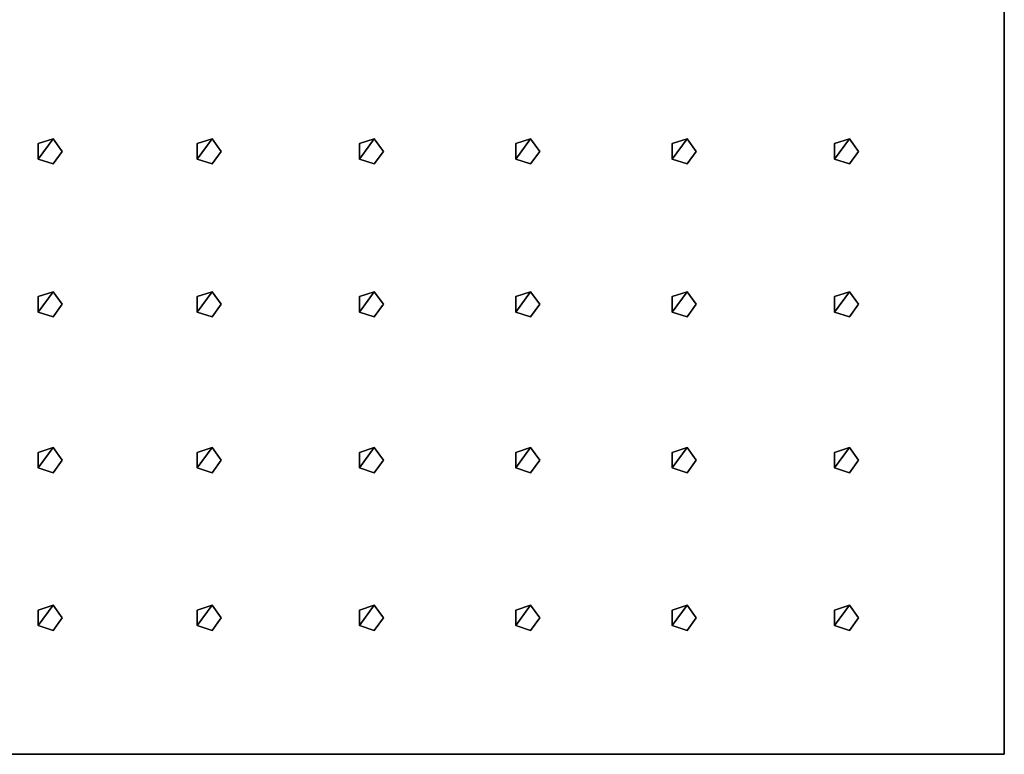
# Model space of a CAD drawing. Extents: x -9.1 to 8.9, y -15 to 15.
# Drawn here: x -2.3 to 8.9, y -15 to -6.7 of the extents above; entities that cross this region are included whole.
import ezdxf

# ---------------------------------------------------------------- set-up
doc = ezdxf.new("R2010")
doc.units = 0
for name, color, linetype in [('K_RPER', 250, 'CONTINUOUS'), ('TUB123', 7, 'CONTINUOUS'), ('TUBE', 7, 'CONTINUOUS'), ('TUBE_1', 7, 'CONTINUOUS'), ('TUBE_2', 7, 'CONTINUOUS'), ('TUBE_3', 7, 'CONTINUOUS'), ('TUBE_4', 7, 'CONTINUOUS'), ('TUBE_5', 7, 'CONTINUOUS'), ('TUBE_I1', 7, 'CONTINUOUS'), ('TUBE_I22', 7, 'CONTINUOUS'), ('TUBE_INSTANCE', 7, 'CONTINUOUS'), ('TUBE_INSTANCE_1_1', 7, 'CONTINUOUS'), ('TUBE_INSTANCE_1_2', 7, 'CONTINUOUS'), ('TUBE_INSTANCE_1_3', 7, 'CONTINUOUS'), ('TUBE_INSTANCE_1_4', 7, 'CONTINUOUS'), ('TUBE_INSTANCE_1_5', 7, 'CONTINUOUS'), ('TUBE_INSTANCE_2', 7, 'CONTINUOUS'), ('TUBE_INSTANCE_2_1', 7, 'CONTINUOUS'), ('TUBE_INSTANCE_2_2', 7, 'CONTINUOUS'), ('TUBE_INSTANCE_2_3', 7, 'CONTINUOUS'), ('TUBE_INSTANCE_2_4', 7, 'CONTINUOUS'), ('TUBE_INSTANCE_2_5', 7, 'CONTINUOUS'), ('TUBE_INSTANCE_3', 7, 'CONTINUOUS'), ('TUBE_INSTANCE_4', 7, 'CONTINUOUS'), ('TUBE_INSTANCE_5', 7, 'CONTINUOUS')]:
    doc.layers.add(name, color=color, linetype=linetype)

msp = doc.modelspace()

# ---------------------------------------------------------------- meshes
at = {"layer": 'K_RPER'}
mesh = msp.add_polyface(dxfattribs=at)
corners = [(-9.0956, -14.9988, 15.0412), (-9.0956, -14.9988, 16.0412), (8.9044, -14.9988, 15.0412), (8.9044, -14.9988, 16.0412), (8.9044, 15.0012, 15.0412), (8.9044, 15.0012, 16.0412), (-9.0956, 15.0012, 15.0412), (-9.0956, 15.0012, 16.0412)]
mesh.append_faces([[corners[k] for k in face] for face in [(0, 1, 3, 2), (2, 3, 5, 4), (4, 5, 7, 6), (6, 7, 1, 0), (1, 7, 5, 3), (6, 0, 2, 4)]])
at = {"layer": 'TUB123'}
mesh = msp.add_polyface(dxfattribs=at)
corners = [(5.1366, -11.5718, 15.6473), (5.4079, -11.6599, 14.9207), (5.4079, -11.6599, 14.9207), (5.4079, -11.6599, 15.6473), (5.4079, -11.6599, 15.6473), (5.1366, -11.7481, 14.9207), (5.1366, -11.7481, 14.9207), (5.1366, -11.7481, 15.6473), (5.1366, -11.7481, 15.6473), (5.3043, -11.5173, 14.9207), (5.3043, -11.5173, 14.9207), (5.3043, -11.5173, 15.6473), (5.3043, -11.5173, 15.6473), (5.3043, -11.8026, 15.6473), (5.3043, -11.8026, 14.9207), (5.3043, -11.8026, 14.9207), (5.3043, -11.8026, 15.6473), (5.1366, -11.5718, 14.9207), (5.1366, -11.5718, 14.9207), (5.1366, -11.5718, 15.6473)]
mesh.append_faces([[corners[k] for k in face] for face in [(10, 11, 19, 18), (2, 3, 11, 10), (18, 19, 7, 6), (6, 7, 16, 15), (15, 16, 3, 2), (2, 10, 6, 15), (10, 18, 6, 6)]])
at = {"layer": 'TUBE'}
mesh = msp.add_polyface(dxfattribs=at)
corners = [(6.9789, -13.3609, 15.6473), (7.2503, -13.4491, 14.9207), (7.2503, -13.4491, 14.9207), (7.2503, -13.4491, 15.6473), (7.2503, -13.4491, 15.6473), (6.9789, -13.5373, 14.9207), (6.9789, -13.5373, 14.9207), (6.9789, -13.5373, 15.6473), (6.9789, -13.5373, 15.6473), (7.1467, -13.3064, 14.9207), (7.1467, -13.3064, 14.9207), (7.1467, -13.3064, 15.6473), (7.1467, -13.3064, 15.6473), (7.1467, -13.5918, 15.6473), (7.1467, -13.5918, 14.9207), (7.1467, -13.5918, 14.9207), (7.1467, -13.5918, 15.6473), (6.9789, -13.3609, 14.9207), (6.9789, -13.3609, 14.9207), (6.9789, -13.3609, 15.6473)]
mesh.append_faces([[corners[k] for k in face] for face in [(10, 11, 19, 18), (2, 3, 11, 10), (18, 19, 7, 6), (6, 7, 16, 15), (15, 16, 3, 2), (2, 10, 6, 15), (10, 18, 6, 6)]])
at = {"layer": 'TUBE_1'}
mesh = msp.add_polyface(dxfattribs=at)
corners = [(5.1366, -13.3609, 15.6473), (5.4079, -13.4491, 14.9207), (5.4079, -13.4491, 14.9207), (5.4079, -13.4491, 15.6473), (5.4079, -13.4491, 15.6473), (5.1366, -13.5373, 14.9207), (5.1366, -13.5373, 14.9207), (5.1366, -13.5373, 15.6473), (5.1366, -13.5373, 15.6473), (5.3043, -13.3064, 14.9207), (5.3043, -13.3064, 14.9207), (5.3043, -13.3064, 15.6473), (5.3043, -13.3064, 15.6473), (5.3043, -13.5918, 15.6473), (5.3043, -13.5918, 14.9207), (5.3043, -13.5918, 14.9207), (5.3043, -13.5918, 15.6473), (5.1366, -13.3609, 14.9207), (5.1366, -13.3609, 14.9207), (5.1366, -13.3609, 15.6473)]
mesh.append_faces([[corners[k] for k in face] for face in [(10, 11, 19, 18), (2, 3, 11, 10), (18, 19, 7, 6), (6, 7, 16, 15), (15, 16, 3, 2), (2, 10, 6, 15), (10, 18, 6, 6)]])
at = {"layer": 'TUBE_2'}
mesh = msp.add_polyface(dxfattribs=at)
corners = [(3.3602, -13.3609, 15.6473), (3.6315, -13.4491, 14.9207), (3.6315, -13.4491, 14.9207), (3.6315, -13.4491, 15.6473), (3.6315, -13.4491, 15.6473), (3.3602, -13.5373, 14.9207), (3.3602, -13.5373, 14.9207), (3.3602, -13.5373, 15.6473), (3.3602, -13.5373, 15.6473), (3.5279, -13.3064, 14.9207), (3.5279, -13.3064, 14.9207), (3.5279, -13.3064, 15.6473), (3.5279, -13.3064, 15.6473), (3.5279, -13.5918, 15.6473), (3.5279, -13.5918, 14.9207), (3.5279, -13.5918, 14.9207), (3.5279, -13.5918, 15.6473), (3.3602, -13.3609, 14.9207), (3.3602, -13.3609, 14.9207), (3.3602, -13.3609, 15.6473)]
mesh.append_faces([[corners[k] for k in face] for face in [(10, 11, 19, 18), (2, 3, 11, 10), (18, 19, 7, 6), (6, 7, 16, 15), (15, 16, 3, 2), (2, 10, 6, 15), (10, 18, 6, 6)]])
at = {"layer": 'TUBE_3'}
mesh = msp.add_polyface(dxfattribs=at)
corners = [(1.5867, -13.3609, 15.6473), (1.858, -13.4491, 14.9207), (1.858, -13.4491, 14.9207), (1.858, -13.4491, 15.6473), (1.858, -13.4491, 15.6473), (1.5867, -13.5373, 14.9207), (1.5867, -13.5373, 14.9207), (1.5867, -13.5373, 15.6473), (1.5867, -13.5373, 15.6473), (1.7544, -13.3064, 14.9207), (1.7544, -13.3064, 14.9207), (1.7544, -13.3064, 15.6473), (1.7544, -13.3064, 15.6473), (1.7544, -13.5918, 15.6473), (1.7544, -13.5918, 14.9207), (1.7544, -13.5918, 14.9207), (1.7544, -13.5918, 15.6473), (1.5867, -13.3609, 14.9207), (1.5867, -13.3609, 14.9207), (1.5867, -13.3609, 15.6473)]
mesh.append_faces([[corners[k] for k in face] for face in [(10, 11, 19, 18), (2, 3, 11, 10), (18, 19, 7, 6), (6, 7, 16, 15), (15, 16, 3, 2), (2, 10, 6, 15), (10, 18, 6, 6)]])
at = {"layer": 'TUBE_4'}
mesh = msp.add_polyface(dxfattribs=at)
corners = [(-0.2539, -13.3609, 15.6473), (0.0175, -13.4491, 14.9207), (0.0175, -13.4491, 14.9207), (0.0175, -13.4491, 15.6473), (0.0175, -13.4491, 15.6473), (-0.2539, -13.5373, 14.9207), (-0.2539, -13.5373, 14.9207), (-0.2539, -13.5373, 15.6473), (-0.2539, -13.5373, 15.6473), (-0.0862, -13.3064, 14.9207), (-0.0862, -13.3064, 14.9207), (-0.0862, -13.3064, 15.6473), (-0.0862, -13.3064, 15.6473), (-0.0862, -13.5918, 15.6473), (-0.0862, -13.5918, 14.9207), (-0.0862, -13.5918, 14.9207), (-0.0862, -13.5918, 15.6473), (-0.2539, -13.3609, 14.9207), (-0.2539, -13.3609, 14.9207), (-0.2539, -13.3609, 15.6473)]
mesh.append_faces([[corners[k] for k in face] for face in [(10, 11, 19, 18), (2, 3, 11, 10), (18, 19, 7, 6), (6, 7, 16, 15), (15, 16, 3, 2), (2, 10, 6, 15), (10, 18, 6, 6)]])
at = {"layer": 'TUBE_5'}
mesh = msp.add_polyface(dxfattribs=at)
corners = [(-2.059, -13.3609, 15.6473), (-1.7876, -13.4491, 14.9207), (-1.7876, -13.4491, 14.9207), (-1.7876, -13.4491, 15.6473), (-1.7876, -13.4491, 15.6473), (-2.059, -13.5373, 14.9207), (-2.059, -13.5373, 14.9207), (-2.059, -13.5373, 15.6473), (-2.059, -13.5373, 15.6473), (-1.8913, -13.3064, 14.9207), (-1.8913, -13.3064, 14.9207), (-1.8913, -13.3064, 15.6473), (-1.8913, -13.3064, 15.6473), (-1.8913, -13.5918, 15.6473), (-1.8913, -13.5918, 14.9207), (-1.8913, -13.5918, 14.9207), (-1.8913, -13.5918, 15.6473), (-2.059, -13.3609, 14.9207), (-2.059, -13.3609, 14.9207), (-2.059, -13.3609, 15.6473)]
mesh.append_faces([[corners[k] for k in face] for face in [(10, 11, 19, 18), (2, 3, 11, 10), (18, 19, 7, 6), (6, 7, 16, 15), (15, 16, 3, 2), (2, 10, 6, 15), (10, 18, 6, 6)]])
at = {"layer": 'TUBE_I1'}
mesh = msp.add_polyface(dxfattribs=at)
corners = [(5.1366, -9.8024, 15.6473), (5.4079, -9.8906, 14.9207), (5.4079, -9.8906, 14.9207), (5.4079, -9.8906, 15.6473), (5.4079, -9.8906, 15.6473), (5.1366, -9.9788, 14.9207), (5.1366, -9.9788, 14.9207), (5.1366, -9.9788, 15.6473), (5.1366, -9.9788, 15.6473), (5.3043, -9.7479, 14.9207), (5.3043, -9.7479, 14.9207), (5.3043, -9.7479, 15.6473), (5.3043, -9.7479, 15.6473), (5.3043, -10.0332, 15.6473), (5.3043, -10.0332, 14.9207), (5.3043, -10.0332, 14.9207), (5.3043, -10.0332, 15.6473), (5.1366, -9.8024, 14.9207), (5.1366, -9.8024, 14.9207), (5.1366, -9.8024, 15.6473)]
mesh.append_faces([[corners[k] for k in face] for face in [(10, 11, 19, 18), (2, 3, 11, 10), (18, 19, 7, 6), (6, 7, 16, 15), (15, 16, 3, 2), (2, 10, 6, 15), (10, 18, 6, 6)]])
at = {"layer": 'TUBE_I22'}
mesh = msp.add_polyface(dxfattribs=at)
corners = [(5.1366, -8.0664, 15.6473), (5.4079, -8.1546, 14.9207), (5.4079, -8.1546, 14.9207), (5.4079, -8.1546, 15.6473), (5.4079, -8.1546, 15.6473), (5.1366, -8.2427, 14.9207), (5.1366, -8.2427, 14.9207), (5.1366, -8.2427, 15.6473), (5.1366, -8.2427, 15.6473), (5.3043, -8.0119, 14.9207), (5.3043, -8.0119, 14.9207), (5.3043, -8.0119, 15.6473), (5.3043, -8.0119, 15.6473), (5.3043, -8.2972, 15.6473), (5.3043, -8.2972, 14.9207), (5.3043, -8.2972, 14.9207), (5.3043, -8.2972, 15.6473), (5.1366, -8.0664, 14.9207), (5.1366, -8.0664, 14.9207), (5.1366, -8.0664, 15.6473)]
mesh.append_faces([[corners[k] for k in face] for face in [(10, 11, 19, 18), (2, 3, 11, 10), (18, 19, 7, 6), (6, 7, 16, 15), (15, 16, 3, 2), (2, 10, 6, 15), (10, 18, 6, 6)]])
at = {"layer": 'TUBE_INSTANCE'}
mesh = msp.add_polyface(dxfattribs=at)
corners = [(6.9789, -11.5718, 15.6473), (7.2503, -11.6599, 14.9207), (7.2503, -11.6599, 14.9207), (7.2503, -11.6599, 15.6473), (7.2503, -11.6599, 15.6473), (6.9789, -11.7481, 14.9207), (6.9789, -11.7481, 14.9207), (6.9789, -11.7481, 15.6473), (6.9789, -11.7481, 15.6473), (7.1467, -11.5173, 14.9207), (7.1467, -11.5173, 14.9207), (7.1467, -11.5173, 15.6473), (7.1467, -11.5173, 15.6473), (7.1467, -11.8026, 15.6473), (7.1467, -11.8026, 14.9207), (7.1467, -11.8026, 14.9207), (7.1467, -11.8026, 15.6473), (6.9789, -11.5718, 14.9207), (6.9789, -11.5718, 14.9207), (6.9789, -11.5718, 15.6473)]
mesh.append_faces([[corners[k] for k in face] for face in [(10, 11, 19, 18), (2, 3, 11, 10), (18, 19, 7, 6), (6, 7, 16, 15), (15, 16, 3, 2), (2, 10, 6, 15), (10, 18, 6, 6)]])
at = {"layer": 'TUBE_INSTANCE_1_1'}
mesh = msp.add_polyface(dxfattribs=at)
corners = [(6.9789, -9.8024, 15.6473), (7.2503, -9.8906, 14.9207), (7.2503, -9.8906, 14.9207), (7.2503, -9.8906, 15.6473), (7.2503, -9.8906, 15.6473), (6.9789, -9.9788, 14.9207), (6.9789, -9.9788, 14.9207), (6.9789, -9.9788, 15.6473), (6.9789, -9.9788, 15.6473), (7.1467, -9.7479, 14.9207), (7.1467, -9.7479, 14.9207), (7.1467, -9.7479, 15.6473), (7.1467, -9.7479, 15.6473), (7.1467, -10.0332, 15.6473), (7.1467, -10.0332, 14.9207), (7.1467, -10.0332, 14.9207), (7.1467, -10.0332, 15.6473), (6.9789, -9.8024, 14.9207), (6.9789, -9.8024, 14.9207), (6.9789, -9.8024, 15.6473)]
mesh.append_faces([[corners[k] for k in face] for face in [(10, 11, 19, 18), (2, 3, 11, 10), (18, 19, 7, 6), (6, 7, 16, 15), (15, 16, 3, 2), (2, 10, 6, 15), (10, 18, 6, 6)]])
at = {"layer": 'TUBE_INSTANCE_1_2'}
mesh = msp.add_polyface(dxfattribs=at)
corners = [(3.3602, -9.8024, 15.6473), (3.6315, -9.8906, 14.9207), (3.6315, -9.8906, 14.9207), (3.6315, -9.8906, 15.6473), (3.6315, -9.8906, 15.6473), (3.3602, -9.9788, 14.9207), (3.3602, -9.9788, 14.9207), (3.3602, -9.9788, 15.6473), (3.3602, -9.9788, 15.6473), (3.5279, -9.7479, 14.9207), (3.5279, -9.7479, 14.9207), (3.5279, -9.7479, 15.6473), (3.5279, -9.7479, 15.6473), (3.5279, -10.0332, 15.6473), (3.5279, -10.0332, 14.9207), (3.5279, -10.0332, 14.9207), (3.5279, -10.0332, 15.6473), (3.3602, -9.8024, 14.9207), (3.3602, -9.8024, 14.9207), (3.3602, -9.8024, 15.6473)]
mesh.append_faces([[corners[k] for k in face] for face in [(10, 11, 19, 18), (2, 3, 11, 10), (18, 19, 7, 6), (6, 7, 16, 15), (15, 16, 3, 2), (2, 10, 6, 15), (10, 18, 6, 6)]])
at = {"layer": 'TUBE_INSTANCE_1_3'}
mesh = msp.add_polyface(dxfattribs=at)
corners = [(1.5867, -9.8024, 15.6473), (1.858, -9.8906, 14.9207), (1.858, -9.8906, 14.9207), (1.858, -9.8906, 15.6473), (1.858, -9.8906, 15.6473), (1.5867, -9.9788, 14.9207), (1.5867, -9.9788, 14.9207), (1.5867, -9.9788, 15.6473), (1.5867, -9.9788, 15.6473), (1.7544, -9.7479, 14.9207), (1.7544, -9.7479, 14.9207), (1.7544, -9.7479, 15.6473), (1.7544, -9.7479, 15.6473), (1.7544, -10.0332, 15.6473), (1.7544, -10.0332, 14.9207), (1.7544, -10.0332, 14.9207), (1.7544, -10.0332, 15.6473), (1.5867, -9.8024, 14.9207), (1.5867, -9.8024, 14.9207), (1.5867, -9.8024, 15.6473)]
mesh.append_faces([[corners[k] for k in face] for face in [(10, 11, 19, 18), (2, 3, 11, 10), (18, 19, 7, 6), (6, 7, 16, 15), (15, 16, 3, 2), (2, 10, 6, 15), (10, 18, 6, 6)]])
at = {"layer": 'TUBE_INSTANCE_1_4'}
mesh = msp.add_polyface(dxfattribs=at)
corners = [(-0.2539, -9.8024, 15.6473), (0.0175, -9.8906, 14.9207), (0.0175, -9.8906, 14.9207), (0.0175, -9.8906, 15.6473), (0.0175, -9.8906, 15.6473), (-0.2539, -9.9788, 14.9207), (-0.2539, -9.9788, 14.9207), (-0.2539, -9.9788, 15.6473), (-0.2539, -9.9788, 15.6473), (-0.0862, -9.7479, 14.9207), (-0.0862, -9.7479, 14.9207), (-0.0862, -9.7479, 15.6473), (-0.0862, -9.7479, 15.6473), (-0.0862, -10.0332, 15.6473), (-0.0862, -10.0332, 14.9207), (-0.0862, -10.0332, 14.9207), (-0.0862, -10.0332, 15.6473), (-0.2539, -9.8024, 14.9207), (-0.2539, -9.8024, 14.9207), (-0.2539, -9.8024, 15.6473)]
mesh.append_faces([[corners[k] for k in face] for face in [(10, 11, 19, 18), (2, 3, 11, 10), (18, 19, 7, 6), (6, 7, 16, 15), (15, 16, 3, 2), (2, 10, 6, 15), (10, 18, 6, 6)]])
at = {"layer": 'TUBE_INSTANCE_1_5'}
mesh = msp.add_polyface(dxfattribs=at)
corners = [(-2.059, -9.8024, 15.6473), (-1.7876, -9.8906, 14.9207), (-1.7876, -9.8906, 14.9207), (-1.7876, -9.8906, 15.6473), (-1.7876, -9.8906, 15.6473), (-2.059, -9.9788, 14.9207), (-2.059, -9.9788, 14.9207), (-2.059, -9.9788, 15.6473), (-2.059, -9.9788, 15.6473), (-1.8913, -9.7479, 14.9207), (-1.8913, -9.7479, 14.9207), (-1.8913, -9.7479, 15.6473), (-1.8913, -9.7479, 15.6473), (-1.8913, -10.0333, 15.6473), (-1.8913, -10.0333, 14.9207), (-1.8913, -10.0333, 14.9207), (-1.8913, -10.0333, 15.6473), (-2.059, -9.8024, 14.9207), (-2.059, -9.8024, 14.9207), (-2.059, -9.8024, 15.6473)]
mesh.append_faces([[corners[k] for k in face] for face in [(10, 11, 19, 18), (2, 3, 11, 10), (18, 19, 7, 6), (6, 7, 16, 15), (15, 16, 3, 2), (2, 10, 6, 15), (10, 18, 6, 6)]])
at = {"layer": 'TUBE_INSTANCE_2'}
mesh = msp.add_polyface(dxfattribs=at)
corners = [(3.3602, -11.5718, 15.6473), (3.6315, -11.6599, 14.9207), (3.6315, -11.6599, 14.9207), (3.6315, -11.6599, 15.6473), (3.6315, -11.6599, 15.6473), (3.3602, -11.7481, 14.9207), (3.3602, -11.7481, 14.9207), (3.3602, -11.7481, 15.6473), (3.3602, -11.7481, 15.6473), (3.5279, -11.5173, 14.9207), (3.5279, -11.5173, 14.9207), (3.5279, -11.5173, 15.6473), (3.5279, -11.5173, 15.6473), (3.5279, -11.8026, 15.6473), (3.5279, -11.8026, 14.9207), (3.5279, -11.8026, 14.9207), (3.5279, -11.8026, 15.6473), (3.3602, -11.5718, 14.9207), (3.3602, -11.5718, 14.9207), (3.3602, -11.5718, 15.6473)]
mesh.append_faces([[corners[k] for k in face] for face in [(10, 11, 19, 18), (2, 3, 11, 10), (18, 19, 7, 6), (6, 7, 16, 15), (15, 16, 3, 2), (2, 10, 6, 15), (10, 18, 6, 6)]])
at = {"layer": 'TUBE_INSTANCE_2_1'}
mesh = msp.add_polyface(dxfattribs=at)
corners = [(6.9789, -8.0664, 15.6473), (7.2503, -8.1546, 14.9207), (7.2503, -8.1546, 14.9207), (7.2503, -8.1546, 15.6473), (7.2503, -8.1546, 15.6473), (6.9789, -8.2427, 14.9207), (6.9789, -8.2427, 14.9207), (6.9789, -8.2427, 15.6473), (6.9789, -8.2427, 15.6473), (7.1466, -8.0119, 14.9207), (7.1466, -8.0119, 14.9207), (7.1466, -8.0119, 15.6473), (7.1466, -8.0119, 15.6473), (7.1466, -8.2972, 15.6473), (7.1466, -8.2972, 14.9207), (7.1466, -8.2972, 14.9207), (7.1466, -8.2972, 15.6473), (6.9789, -8.0664, 14.9207), (6.9789, -8.0664, 14.9207), (6.9789, -8.0664, 15.6473)]
mesh.append_faces([[corners[k] for k in face] for face in [(10, 11, 19, 18), (2, 3, 11, 10), (18, 19, 7, 6), (6, 7, 16, 15), (15, 16, 3, 2), (2, 10, 6, 15), (10, 18, 6, 6)]])
at = {"layer": 'TUBE_INSTANCE_2_2'}
mesh = msp.add_polyface(dxfattribs=at)
corners = [(3.3602, -8.0664, 15.6473), (3.6315, -8.1546, 14.9207), (3.6315, -8.1546, 14.9207), (3.6315, -8.1546, 15.6473), (3.6315, -8.1546, 15.6473), (3.3602, -8.2427, 14.9207), (3.3602, -8.2427, 14.9207), (3.3602, -8.2427, 15.6473), (3.3602, -8.2427, 15.6473), (3.5279, -8.0119, 14.9207), (3.5279, -8.0119, 14.9207), (3.5279, -8.0119, 15.6473), (3.5279, -8.0119, 15.6473), (3.5279, -8.2972, 15.6473), (3.5279, -8.2972, 14.9207), (3.5279, -8.2972, 14.9207), (3.5279, -8.2972, 15.6473), (3.3602, -8.0664, 14.9207), (3.3602, -8.0664, 14.9207), (3.3602, -8.0664, 15.6473)]
mesh.append_faces([[corners[k] for k in face] for face in [(10, 11, 19, 18), (2, 3, 11, 10), (18, 19, 7, 6), (6, 7, 16, 15), (15, 16, 3, 2), (2, 10, 6, 15), (10, 18, 6, 6)]])
at = {"layer": 'TUBE_INSTANCE_2_3'}
mesh = msp.add_polyface(dxfattribs=at)
corners = [(1.5867, -8.0664, 15.6473), (1.858, -8.1546, 14.9207), (1.858, -8.1546, 14.9207), (1.858, -8.1546, 15.6473), (1.858, -8.1546, 15.6473), (1.5867, -8.2427, 14.9207), (1.5867, -8.2427, 14.9207), (1.5867, -8.2427, 15.6473), (1.5867, -8.2427, 15.6473), (1.7544, -8.0119, 14.9207), (1.7544, -8.0119, 14.9207), (1.7544, -8.0119, 15.6473), (1.7544, -8.0119, 15.6473), (1.7544, -8.2972, 15.6473), (1.7544, -8.2972, 14.9207), (1.7544, -8.2972, 14.9207), (1.7544, -8.2972, 15.6473), (1.5867, -8.0664, 14.9207), (1.5867, -8.0664, 14.9207), (1.5867, -8.0664, 15.6473)]
mesh.append_faces([[corners[k] for k in face] for face in [(10, 11, 19, 18), (2, 3, 11, 10), (18, 19, 7, 6), (6, 7, 16, 15), (15, 16, 3, 2), (2, 10, 6, 15), (10, 18, 6, 6)]])
at = {"layer": 'TUBE_INSTANCE_2_4'}
mesh = msp.add_polyface(dxfattribs=at)
corners = [(-0.2539, -8.0664, 15.6473), (0.0175, -8.1546, 14.9207), (0.0175, -8.1546, 14.9207), (0.0175, -8.1546, 15.6473), (0.0175, -8.1546, 15.6473), (-0.2539, -8.2427, 14.9207), (-0.2539, -8.2427, 14.9207), (-0.2539, -8.2427, 15.6473), (-0.2539, -8.2427, 15.6473), (-0.0862, -8.0119, 14.9207), (-0.0862, -8.0119, 14.9207), (-0.0862, -8.0119, 15.6473), (-0.0862, -8.0119, 15.6473), (-0.0862, -8.2972, 15.6473), (-0.0862, -8.2972, 14.9207), (-0.0862, -8.2972, 14.9207), (-0.0862, -8.2972, 15.6473), (-0.2539, -8.0664, 14.9207), (-0.2539, -8.0664, 14.9207), (-0.2539, -8.0664, 15.6473)]
mesh.append_faces([[corners[k] for k in face] for face in [(10, 11, 19, 18), (2, 3, 11, 10), (18, 19, 7, 6), (6, 7, 16, 15), (15, 16, 3, 2), (2, 10, 6, 15), (10, 18, 6, 6)]])
at = {"layer": 'TUBE_INSTANCE_2_5'}
mesh = msp.add_polyface(dxfattribs=at)
corners = [(-2.059, -8.0664, 15.6473), (-1.7876, -8.1546, 14.9207), (-1.7876, -8.1546, 14.9207), (-1.7876, -8.1546, 15.6473), (-1.7876, -8.1546, 15.6473), (-2.059, -8.2427, 14.9207), (-2.059, -8.2427, 14.9207), (-2.059, -8.2427, 15.6473), (-2.059, -8.2427, 15.6473), (-1.8913, -8.0119, 14.9207), (-1.8913, -8.0119, 14.9207), (-1.8913, -8.0119, 15.6473), (-1.8913, -8.0119, 15.6473), (-1.8913, -8.2972, 15.6473), (-1.8913, -8.2972, 14.9207), (-1.8913, -8.2972, 14.9207), (-1.8913, -8.2972, 15.6473), (-2.059, -8.0664, 14.9207), (-2.059, -8.0664, 14.9207), (-2.059, -8.0664, 15.6473)]
mesh.append_faces([[corners[k] for k in face] for face in [(10, 11, 19, 18), (2, 3, 11, 10), (18, 19, 7, 6), (6, 7, 16, 15), (15, 16, 3, 2), (2, 10, 6, 15), (10, 18, 6, 6)]])
at = {"layer": 'TUBE_INSTANCE_3'}
mesh = msp.add_polyface(dxfattribs=at)
corners = [(1.5867, -11.5718, 15.6473), (1.858, -11.6599, 14.9207), (1.858, -11.6599, 14.9207), (1.858, -11.6599, 15.6473), (1.858, -11.6599, 15.6473), (1.5867, -11.7481, 14.9207), (1.5867, -11.7481, 14.9207), (1.5867, -11.7481, 15.6473), (1.5867, -11.7481, 15.6473), (1.7544, -11.5173, 14.9207), (1.7544, -11.5173, 14.9207), (1.7544, -11.5173, 15.6473), (1.7544, -11.5173, 15.6473), (1.7544, -11.8026, 15.6473), (1.7544, -11.8026, 14.9207), (1.7544, -11.8026, 14.9207), (1.7544, -11.8026, 15.6473), (1.5867, -11.5718, 14.9207), (1.5867, -11.5718, 14.9207), (1.5867, -11.5718, 15.6473)]
mesh.append_faces([[corners[k] for k in face] for face in [(10, 11, 19, 18), (2, 3, 11, 10), (18, 19, 7, 6), (6, 7, 16, 15), (15, 16, 3, 2), (2, 10, 6, 15), (10, 18, 6, 6)]])
at = {"layer": 'TUBE_INSTANCE_4'}
mesh = msp.add_polyface(dxfattribs=at)
corners = [(-0.2539, -11.5718, 15.6473), (0.0175, -11.6599, 14.9207), (0.0175, -11.6599, 14.9207), (0.0175, -11.6599, 15.6473), (0.0175, -11.6599, 15.6473), (-0.2539, -11.7481, 14.9207), (-0.2539, -11.7481, 14.9207), (-0.2539, -11.7481, 15.6473), (-0.2539, -11.7481, 15.6473), (-0.0862, -11.5173, 14.9207), (-0.0862, -11.5173, 14.9207), (-0.0862, -11.5173, 15.6473), (-0.0862, -11.5173, 15.6473), (-0.0862, -11.8026, 15.6473), (-0.0862, -11.8026, 14.9207), (-0.0862, -11.8026, 14.9207), (-0.0862, -11.8026, 15.6473), (-0.2539, -11.5718, 14.9207), (-0.2539, -11.5718, 14.9207), (-0.2539, -11.5718, 15.6473)]
mesh.append_faces([[corners[k] for k in face] for face in [(10, 11, 19, 18), (2, 3, 11, 10), (18, 19, 7, 6), (6, 7, 16, 15), (15, 16, 3, 2), (2, 10, 6, 15), (10, 18, 6, 6)]])
at = {"layer": 'TUBE_INSTANCE_5'}
mesh = msp.add_polyface(dxfattribs=at)
corners = [(-2.059, -11.5718, 15.6473), (-1.7876, -11.6599, 14.9207), (-1.7876, -11.6599, 14.9207), (-1.7876, -11.6599, 15.6473), (-1.7876, -11.6599, 15.6473), (-2.059, -11.7481, 14.9207), (-2.059, -11.7481, 14.9207), (-2.059, -11.7481, 15.6473), (-2.059, -11.7481, 15.6473), (-1.8913, -11.5173, 14.9207), (-1.8913, -11.5173, 14.9207), (-1.8913, -11.5173, 15.6473), (-1.8913, -11.5173, 15.6473), (-1.8913, -11.8026, 15.6473), (-1.8913, -11.8026, 14.9207), (-1.8913, -11.8026, 14.9207), (-1.8913, -11.8026, 15.6473), (-2.059, -11.5718, 14.9207), (-2.059, -11.5718, 14.9207), (-2.059, -11.5718, 15.6473)]
mesh.append_faces([[corners[k] for k in face] for face in [(10, 11, 19, 18), (2, 3, 11, 10), (18, 19, 7, 6), (6, 7, 16, 15), (15, 16, 3, 2), (2, 10, 6, 15), (10, 18, 6, 6)]])

doc.saveas('drawing.dxf')
